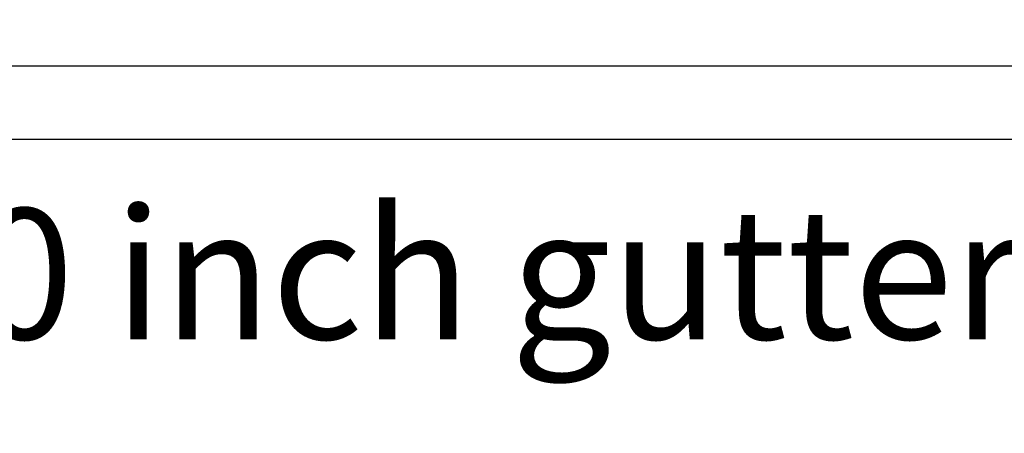
# Model space of a CAD drawing. Extents: x -18 to 214, y -58 to 132.
# Drawn here: x 68 to 101, y 29 to 43 of the extents above; entities that cross this region are included whole.
import ezdxf

# ---------------------------------------------------------------- set-up
doc = ezdxf.new("R2010")
doc.units = 0
doc.header["$LTSCALE"] = 0.4
doc.header["$MEASUREMENT"] = 0
doc.styles.get("Standard").update_dxf_attribs({"font": 'TAHOMA.TTF'})
doc.dimstyles.get("Standard").update_dxf_attribs({"dimtxt": 0.18, "dimasz": 0.18, "dimexe": 0.18, "dimexo": 0.0625, "dimgap": 0.09, "dimtad": 0, "dimtih": 1, "dimtoh": 1, "dimdec": 4, "dimzin": 0, "dimdsep": 46, "dimtxsty": 'Standard', "dimcen": 0.09, "dimadec": 0, "dimazin": 0, "dimtfac": 1, "dimtdec": 4, "dimtofl": 0, "dimtmove": 0, "dimatfit": 3, "dimfxl": 0, "dimtolj": 1, "dimtzin": 0, "dimarcsym": 0})

# ---------------------------------------------------------------- blocks, each defined once
blk = doc.blocks.new('*D12')
at = {"color": 0, "lineweight": -2}
for p, q in [((47.318, 38.866), (47.318, 41.389)), ((49.618, 41.209), (121.087, 41.209)), ((201.884, 41.209), (130.415, 41.209)), ((204.184, 38.866), (204.184, 41.389))]:
    blk.add_line(p, q, dxfattribs=at)
at = {"color": 0}
for points in [[(49.618, 41.592), (49.618, 40.825), (47.318, 41.209)], [(201.884, 41.592), (201.884, 40.825), (204.184, 41.209)]]:
    blk.add_solid(points, dxfattribs=at)
at = {"layer": 'Defpoints', "color": 0}
for p in [(204.184, 41.209), (47.318, 38.804), (204.184, 38.804)]:
    blk.add_point(p, dxfattribs=at)
at = {"color": 0, "insert": (125.751, 41.209), "char_height": 2.3048, "attachment_point": 5}
blk.add_mtext('\\A1;156.87', dxfattribs=at)

msp = doc.modelspace()

# ---------------------------------------------------------------- linework, layer by layer
msp.add_lwpolyline([(47.318, 28.804), (204.184, 28.804), (204.184, 38.804), (47.318, 38.804)], close=True)

# ---------------------------------------------------------------- texts
msp.add_text('10 inch gutter top and bottom', height=4.27044).set_placement((63.763, 32.277))

# ---------------------------------------------------------------- dimensions: what is measured, and where the dimension line sits
dim = msp.add_linear_dim(base=(204.184, 41.209), p1=(47.318, 38.804), p2=(204.184, 38.804), dimstyle='Standard', override={"dimtxt": 2.3048, "dimasz": 2.3, "dimdec": 2, "dimtdec": 2})
dim.commit()
dim.dimension.update_dxf_attribs({"geometry": '*D12', "text_midpoint": (125.751, 41.209), "dimtype": 160})

doc.saveas('drawing.dxf')
